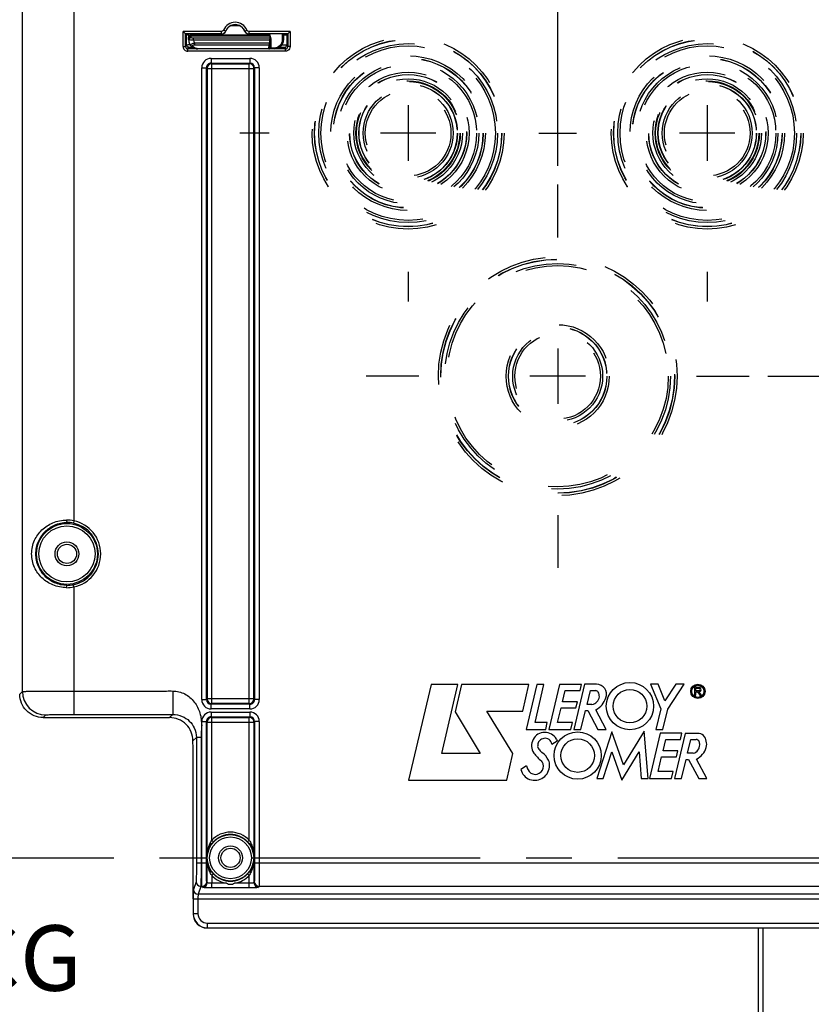
# Model space of a CAD drawing. Units: millimetres. Extents: x 0 to 594, y 0 to 420.
# Drawn here: x 152 to 195, y 253 to 305 of the extents above; entities that cross this region are included whole.
import ezdxf

# ---------------------------------------------------------------- set-up
doc = ezdxf.new("R2010")
doc.units = ezdxf.units.MM
doc.header["$LTSCALE"] = 32.67
doc.linetypes.add('CENTER', pattern=[0.6, 0.375, -0.075, 0.075, -0.075])
doc.linetypes.add('HIDDEN', pattern=[0.2, 0.1, -0.1])
doc.layers.get('0').update_dxf_attribs({"linetype": 'CONTINUOUS'})
for name, color, linetype in [('AXE_ASM_REF', 7, 'CONTINUOUS'), ('AXES', 7, 'CONTINUOUS'), ('SOLIDES', 7, 'CONTINUOUS')]:
    doc.layers.add(name, color=color, linetype=linetype)
doc.styles.get("Standard").update_dxf_attribs({"font": 'txt', "width": 0.85})
doc.dimstyles.new('DIMSTYLE_4', dxfattribs={"dimtxt": 3.5, "dimasz": 3.5, "dimexe": 0.18, "dimexo": 0.0625, "dimgap": 0.09, "dimtad": 1, "dimdec": 4, "dimlfac": 4, "dimdsep": 46, "dimtxsty": 'STANDARD', "dimblk": '_FILLED', "dimblk1": '_FILLED', "dimblk2": '_FILLED', "dimcen": 0.09, "dimclrt": 5, "dimadec": 0, "dimazin": 0, "dimtp": 0.0001, "dimtm": 0.0001, "dimtfac": 1, "dimtdec": 4, "dimtofl": 0, "dimtmove": 0, "dimatfit": 3, "dimldrblk": '_FILLED', "dimfxl": 1, "dimtolj": 1, "dimarcsym": 0})

# ---------------------------------------------------------------- blocks, each defined once
blk = doc.blocks.new('_FILLED')
at = {"color": 0, "linetype": 'BYBLOCK'}
blk.add_solid([(0, 0), (-1, 0.214), (-1, -0.214)], dxfattribs=at)
blk = doc.blocks.new('*D6')
at = {"color": 2, "linetype": 'CONTINUOUS'}
for p, q in [((100.394, 317.789), (100.394, 378.148)), ((226.144, 268.73), (226.144, 378.148)), ((100.394, 376.648), (163.269, 376.648)), ((226.144, 376.648), (163.269, 376.648))]:
    blk.add_line(p, q, dxfattribs=at)
at = {"color": 2, "linetype": 'CONTINUOUS', "xscale": 3.5, "yscale": 3.5, "zscale": 3.5, "rotation": 180}
blk.add_blockref('_FILLED', (100.394, 376.648), dxfattribs=at)
at = {"color": 2, "linetype": 'CONTINUOUS', "xscale": 3.5, "yscale": 3.5, "zscale": 3.5}
blk.add_blockref('_FILLED', (226.144, 376.648), dxfattribs=at)
at = {"color": 5, "linetype": 'CONTINUOUS', "insert": (163.269, 381.023), "char_height": 3.5, "width": 8.925, "attachment_point": 2, "line_spacing_factor": 0.9}
blk.add_mtext('503', dxfattribs=at)
blk = doc.blocks.new('*D7')
at = {"color": 2, "linetype": 'CONTINUOUS'}
for p, q in [((226.144, 254.002), (226.144, 202.485)), ((191.894, 217.13), (191.894, 182.565)), ((226.144, 195.94), (226.144, 182.565)), ((191.894, 184.065), (209.019, 184.065)), ((226.144, 184.065), (209.019, 184.065))]:
    blk.add_line(p, q, dxfattribs=at)
at = {"color": 2, "linetype": 'CONTINUOUS', "xscale": 3.5, "yscale": 3.5, "zscale": 3.5, "rotation": 180}
blk.add_blockref('_FILLED', (191.894, 184.065), dxfattribs=at)
at = {"color": 2, "linetype": 'CONTINUOUS', "xscale": 3.5, "yscale": 3.5, "zscale": 3.5}
blk.add_blockref('_FILLED', (226.144, 184.065), dxfattribs=at)
at = {"color": 5, "linetype": 'CONTINUOUS', "insert": (209.019, 188.44), "char_height": 3.5, "width": 8.925, "attachment_point": 2, "line_spacing_factor": 0.9}
blk.add_mtext('137', dxfattribs=at)
blk = doc.blocks.new('*D10')
at = {"color": 2, "linetype": 'CONTINUOUS'}
for p, q in [((192.394, 286.319), (237.644, 286.319)), ((236.144, 286.319), (236.144, 273.444)), ((236.144, 260.569), (236.144, 273.444)), ((232.144, 260.569), (237.644, 260.569))]:
    blk.add_line(p, q, dxfattribs=at)
at = {"color": 2, "linetype": 'CONTINUOUS', "xscale": 3.5, "yscale": 3.5, "zscale": 3.5}
for p, rotation in [((236.144, 286.319), 90), ((236.144, 260.569), 270)]:
    blk.add_blockref('_FILLED', p, dxfattribs=dict(at, rotation=rotation))
at = {"color": 5, "linetype": 'CONTINUOUS', "insert": (231.769, 273.444), "char_height": 3.5, "width": 8.925, "attachment_point": 2, "rotation": 90, "line_spacing_factor": 0.9}
blk.add_mtext('103', dxfattribs=at)
blk = doc.blocks.new('*D12')
at = {"color": 2, "linetype": 'CONTINUOUS'}
for p, q in [((173.144, 309.319), (173.144, 348.148)), ((181.144, 297.569), (181.144, 348.148)), ((173.144, 346.648), (161.529, 346.648)), ((161.529, 346.648), (177.144, 346.648)), ((186.144, 346.648), (177.144, 346.648)), ((181.144, 346.648), (186.144, 346.648))]:
    blk.add_line(p, q, dxfattribs=at)
at = {"color": 2, "linetype": 'CONTINUOUS', "xscale": 3.5, "yscale": 3.5, "zscale": 3.5}
blk.add_blockref('_FILLED', (173.144, 346.648), dxfattribs=at)
at = {"color": 2, "linetype": 'CONTINUOUS', "xscale": 3.5, "yscale": 3.5, "zscale": 3.5, "rotation": 180}
blk.add_blockref('_FILLED', (181.144, 346.648), dxfattribs=at)
at = {"color": 5, "linetype": 'CONTINUOUS', "insert": (167.479, 351.023), "char_height": 3.5, "width": 5.95, "attachment_point": 3, "line_spacing_factor": 0.9}
blk.add_mtext('32', dxfattribs=at)

msp = doc.modelspace()

# ---------------------------------------------------------------- linework, layer by layer
at = {"color": 7, "linetype": 'CONTINUOUS'}
for p, q in [((174.36991, 269.843184), (173.16416, 264.724718)), ((175.809707, 269.843184), (174.36991, 269.843184)), ((174.941603, 266.143167), (175.809707, 269.843184)), ((176.005908, 269.842119), (175.661126, 268.376975)), ((179.607265, 269.842119), (176.005908, 269.842119)), ((179.284527, 268.410483), (179.607265, 269.842119)), ((180.028295, 269.843736), (179.463146, 267.429752)), ((179.937073, 267.801813), (180.411355, 269.843736)), ((180.411355, 269.843736), (180.028295, 269.843736)), ((181.238263, 269.843736), (180.669411, 267.428589)), ((182.411688, 269.843736), (181.238263, 269.843736)), ((182.575502, 269.85006), (182.006709, 267.435507)), ((182.341635, 269.513619), (182.411688, 269.843736)), ((183.222254, 269.85006), (182.575502, 269.85006)), ((186.519777, 269.851462), (186.115548, 269.851462)), ((186.115548, 269.851462), (186.658738, 268.530601)), ((186.882417, 268.959272), (186.519777, 269.851462)), ((187.472598, 269.851068), (186.882417, 268.959272)), ((187.036398, 268.525397), (187.914554, 269.851068)), ((187.914554, 269.851068), (187.472598, 269.851068)), ((188.708489, 269.670168), (188.471278, 269.696515)), ((188.471278, 269.696515), (188.471278, 269.258335)), ((188.529374, 269.633031), (188.694499, 269.633031)), ((188.529374, 269.501326), (188.529374, 269.633031)), ((181.402651, 268.914213), (181.547014, 269.513619)), ((181.547014, 269.513619), (182.341635, 269.513619)), ((182.713894, 268.771191), (182.890976, 269.510347)), ((182.890976, 269.510347), (183.181238, 269.510347)), ((188.471278, 269.258335), (188.529374, 269.258335)), ((188.694499, 269.501326), (188.529374, 269.501326)), ((188.529374, 269.43856), (188.625996, 269.43856)), ((188.529374, 269.258335), (188.529374, 269.43856)), ((188.625996, 269.43856), (188.754269, 269.262156)), ((188.833246, 269.262156), (188.698951, 269.446843)), ((188.754269, 269.262156), (188.833246, 269.262156)), ((181.138566, 267.806662), (181.324912, 268.583347)), ((181.324912, 268.583347), (182.120244, 268.583347)), ((182.197273, 268.914213), (181.402651, 268.914213)), ((182.120244, 268.583347), (182.197273, 268.914213)), ((182.975693, 268.771191), (182.713894, 268.771191)), ((186.658738, 268.530601), (186.395047, 267.423799)), ((186.774244, 267.423799), (187.036398, 268.525397)), ((175.661126, 268.376975), (177.006144, 266.143167)), ((177.353458, 268.410483), (179.284527, 268.410483)), ((178.752492, 266.147602), (177.353458, 268.410483)), ((182.385906, 267.435507), (182.631503, 268.446672)), ((182.631503, 268.446672), (182.759702, 268.446672)), ((182.759702, 268.446672), (183.297052, 267.434364)), ((183.741774, 267.434364), (183.189713, 268.474386)), ((180.583825, 267.801813), (179.937073, 267.801813)), ((180.502577, 267.429752), (180.583825, 267.801813)), ((181.936223, 267.806662), (181.138566, 267.806662)), ((181.850402, 267.428589), (181.936223, 267.806662)), ((179.463146, 267.429752), (180.502577, 267.429752)), ((180.669411, 267.428589), (181.850402, 267.428589)), ((181.074584, 266.913564), (181.113533, 266.832277)), ((182.006709, 267.435507), (182.385906, 267.435507)), ((184.03783, 267.301552), (183.240173, 264.812312)), ((183.297052, 267.434364), (183.741774, 267.434364)), ((184.671099, 265.537198), (184.03783, 267.301552)), ((185.767534, 267.338136), (184.671099, 265.537198)), ((185.985459, 264.811327), (185.767534, 267.338136)), ((186.617937, 267.226494), (186.049045, 264.81115)), ((186.395047, 267.423799), (186.774244, 267.423799)), ((187.790967, 267.226494), (186.617937, 267.226494)), ((187.96348, 267.225153), (187.395257, 264.811327)), ((187.72127, 266.896377), (187.790967, 267.226494)), ((188.627833, 267.225153), (187.96348, 267.225153)), ((180.825952, 266.652475), (181.113533, 266.832277)), ((186.782325, 266.296971), (186.926293, 266.896377)), ((186.926293, 266.896377), (187.72127, 266.896377)), ((188.082956, 266.157164), (188.259799, 266.896377)), ((188.259799, 266.896377), (188.55006, 266.896377)), ((177.006144, 266.143167), (174.941603, 266.143167)), ((178.417566, 264.724718), (178.752492, 266.147602)), ((183.583575, 264.812312), (184.042837, 266.23362)), ((184.042837, 266.23362), (184.579484, 264.722195)), ((184.579484, 264.722195), (185.49651, 266.231886)), ((185.49651, 266.231886), (185.616627, 264.811327)), ((186.51824, 265.188986), (186.704215, 265.965573)), ((186.704215, 265.965573), (187.499894, 265.965573)), ((187.576908, 266.296971), (186.782325, 266.296971)), ((187.499894, 265.965573), (187.576908, 266.296971)), ((188.399652, 266.157164), (188.082956, 266.157164)), ((179.480846, 265.486383), (179.177497, 265.294873)), ((180.314457, 265.700881), (180.276847, 265.75201)), ((187.767121, 264.811327), (188.011969, 265.821901)), ((188.011969, 265.821901), (188.140562, 265.821901)), ((188.140562, 265.821901), (188.702636, 264.809987)), ((189.123028, 264.809987), (188.568426, 265.852985)), ((183.240173, 264.812312), (183.583575, 264.812312)), ((185.616627, 264.811327), (185.985459, 264.811327)), ((186.049045, 264.81115), (187.229682, 264.81115)), ((187.315897, 265.188986), (186.51824, 265.188986)), ((187.229682, 264.81115), (187.315897, 265.188986)), ((187.395257, 264.811327), (187.767121, 264.811327)), ((188.702636, 264.809987), (189.123028, 264.809987)), ((173.16416, 264.724718), (178.417566, 264.724718)), ((161.643594, 258.37112), (161.643594, 260.569109)), ((162.39348, 256.819109), (166.016393, 256.819109)), ((191.893594, 218.130304), (191.893594, 256.823473))]:
    msp.add_line(p, q, dxfattribs=at)
at = {"color": 9, "linetype": 'CONTINUOUS'}
msp.add_line((192.139231, 217.880278), (192.139231, 256.823473), dxfattribs=at)
at = {"color": 7, "linetype": 'CONTINUOUS'}
for centre, radius in [((185.00904, 268.678818), 1.263702), ((185.00904, 268.678818), 0.89801), ((188.644388, 269.470297), 0.382288), ((188.644388, 269.470297), 0.325392), ((182.214425, 266.037789), 1.263702), ((182.214425, 266.037789), 0.89801)]:
    msp.add_circle(centre, radius, dxfattribs=at)
for centre, radius, start, end in [((183.222254, 269.311751), 0.538309, 340.1301218, 90), ((188.694499, 269.567179), 0.065852, 270, 90), ((188.708489, 269.558302), 0.111866, 265.1084729, 90), ((182.90456, 269.236545), 0.47076, 278.6908998, 353.7908767), ((183.181238, 269.355012), 0.155335, 27.948656, 90), ((182.540045, 269.558302), 1.263702, 300.9372463, 340.1301218), ((182.90456, 269.208218), 0.468543, 357.2367135, 27.948656), ((180.45614, 266.570857), 0.707464, 28.9928112, 214.2481459), ((180.560993, 266.353663), 0.618662, 104.3099422, 129.7431895), ((180.491075, 266.627761), 0.335788, 4.2208899, 104.3099422), ((188.627833, 266.754394), 0.47076, 6.6683032, 90), ((180.225759, 266.519003), 0.152762, 177.3037268, 218.4540911), ((181.335469, 266.466743), 1.263702, 168.7960045, 177.3037268), ((180.295722, 266.672694), 0.203754, 129.7431895, 168.7960045), ((213.777674, 293.163535), 42.997389, 218.4540911, 218.7444283), ((188.270723, 266.609924), 0.47076, 285.8949647, 360), ((188.55006, 266.724255), 0.172122, 19.1641697, 90), ((188.132459, 266.754394), 1.001302, 295.8107945, 343.324456), ((188.221085, 266.609924), 0.520398, 0, 19.1641697), ((188.499006, 266.644594), 0.618662, 343.324456, 15.4167873), ((181.304965, 267.148761), 1.734342, 214.2481459, 233.644007), ((180.45614, 266.425505), 0.274481, 218.7444283, 236.4360106), ((179.766822, 265.386581), 0.972324, 24.073525, 56.4360106), ((180.560993, 265.764816), 1.115455, 194.45463, 205.8951046), ((179.948445, 265.467443), 0.434541, 205.8951046, 32.5292235), ((179.915849, 265.511027), 0.796762, 250.0969853, 360), ((180.045369, 265.511027), 0.667242, 0, 24.073525), ((179.894487, 265.452024), 0.73401, 192.3626683, 250.0969853)]:
    msp.add_arc(centre, radius, start, end, dxfattribs=at)
for centre, major_axis, ratio, start_param, end_param in [((160.906117, 260.569109), (0, 42.25), 0.017455065, -1.570796327, -1.422231982), ((162.393708, 257.569223), (0.530492, 0.530492), 0.99969546, -3.926838524, -2.356346783)]:
    msp.add_ellipse(centre, major_axis=major_axis, ratio=ratio, start_param=start_param, end_param=end_param, dxfattribs=at)
for points, knots in [([(161.63547, 266.822888), (161.634641, 267.140388), (161.366091, 267.802989), (160.702033, 268.069109), (160.382072, 268.069109)], [0, 0, 0, 0, 0.498069611, 1, 1, 1, 1]), ([(166.016393, 256.819109), (166.031786, 256.819109), (166.059525, 256.819974), (166.10058, 256.817577), (166.119745, 256.823816), (166.140105, 256.817724), (166.140105, 256.821175)], [0, 0, 0, 0, 0.37315568, 0.694416587, 0.916342651, 1, 1, 1, 1])]:
    msp.add_open_spline(points, degree=3, knots=knots, dxfattribs=at)
at = {"layer": 'AXE_ASM_REF', "color": 2, "linetype": 'CENTER'}
msp.add_line((86.343594, 260.569109), (231.143594, 260.569109), dxfattribs=at)
at = {"layer": 'AXES', "color": 2, "linetype": 'CONTINUOUS'}
for p, q in [((173.143594, 300.804109), (173.143594, 297.834109)), ((189.143594, 300.804109), (189.143594, 297.834109)), ((174.628594, 299.319109), (171.658594, 299.319109)), ((190.628594, 299.319109), (187.658594, 299.319109)), ((181.143594, 287.804109), (181.143594, 284.834109)), ((182.628594, 286.319109), (179.658594, 286.319109))]:
    msp.add_line(p, q, dxfattribs=at)
at = {"layer": 'AXES', "color": 2, "linetype": 'CENTER'}
for p, q in [((165.718594, 299.319109), (164.143594, 299.319109)), ((180.143594, 299.319109), (182.143594, 299.319109)), ((181.143594, 293.744109), (181.143594, 296.569109)), ((173.143594, 291.894109), (173.143594, 290.319109)), ((189.143594, 291.894109), (189.143594, 290.319109)), ((173.718594, 286.319109), (170.893594, 286.319109)), ((188.568594, 286.319109), (191.393594, 286.319109)), ((181.143594, 278.894109), (181.143594, 276.069109))]:
    msp.add_line(p, q, dxfattribs=at)
at = {"layer": 'SOLIDES', "color": 9, "linetype": 'CONTINUOUS'}
for p, q in [((152.512821, 269.462382), (152.512821, 309.269438)), ((155.262402, 309.269005), (155.262402, 278.587814)), ((163.384408, 304.774629), (163.268499, 304.821413)), ((163.680537, 305.069109), (164.106651, 305.069109)), ((164.40278, 304.774629), (164.518689, 304.821414)), ((161.110609, 303.946272), (161.110609, 304.743202)), ((163.152589, 304.743202), (161.110609, 304.743202)), ((161.427391, 304.323111), (161.402399, 304.323548)), ((161.527925, 304.460856), (161.528938, 304.518869)), ((161.528938, 304.518869), (161.529522, 304.569109)), ((161.528938, 304.518869), (165.738134, 304.518869)), ((161.529522, 304.569109), (161.530321, 304.612686)), ((161.654698, 304.280434), (161.654698, 304.388687)), ((165.737101, 304.388687), (161.654698, 304.388687)), ((162.266431, 304.569109), (162.265863, 304.612507)), ((163.152589, 304.618207), (163.152589, 304.743202)), ((163.388536, 304.770243), (163.384408, 304.774629)), ((164.40278, 304.774629), (164.398652, 304.770243)), ((164.634599, 304.618207), (164.634599, 304.743202)), ((166.830008, 304.743202), (164.634599, 304.743202)), ((166.424507, 304.319027), (166.427037, 304.612743)), ((166.830008, 304.743202), (166.830008, 303.946272)), ((161.110609, 303.946272), (161.235605, 303.946272)), ((161.235605, 303.946272), (161.281459, 304.037987)), ((161.360581, 303.821253), (161.406454, 303.913006)), ((161.360581, 303.696272), (161.360581, 303.821253)), ((166.580036, 303.821253), (161.360581, 303.821253)), ((165.736185, 304.280434), (161.654698, 304.280434)), ((161.717579, 304.146363), (161.717579, 304.03456)), ((161.717579, 304.03456), (165.708529, 304.034559)), ((161.717603, 304.146363), (165.735015, 304.146363)), ((161.902406, 303.819625), (161.902406, 303.832822)), ((165.670035, 303.832821), (161.902406, 303.832822)), ((165.670035, 303.832821), (165.669965, 303.819625)), ((165.794912, 303.885409), (165.987001, 303.885409)), ((165.987001, 303.885409), (165.987001, 303.824545)), ((166.284173, 303.917332), (166.284173, 303.922586)), ((166.534163, 303.913006), (166.580036, 303.821253)), ((166.580036, 303.696272), (166.580036, 303.821253)), ((166.659159, 304.037987), (166.705013, 303.946272)), ((166.830008, 303.946272), (166.705013, 303.946272)), ((166.580036, 303.696272), (161.360581, 303.696272)), ((162.604206, 303.314783), (162.604206, 303.064821)), ((162.604206, 303.314783), (164.682982, 303.314783)), ((164.682982, 303.314783), (164.682982, 303.064821)), ((162.104282, 269.029721), (162.104282, 302.814859)), ((162.104282, 302.814859), (162.354244, 302.814859)), ((162.354244, 269.029758), (162.354244, 302.81482)), ((162.354244, 302.81482), (162.389306, 302.779797)), ((162.389306, 302.779797), (162.389306, 269.064783)), ((162.389306, 302.779797), (164.897882, 302.779797)), ((162.604108, 303.064821), (162.639268, 303.029759)), ((162.604108, 303.064821), (164.68337, 303.064821)), ((162.639268, 268.814821), (162.639268, 303.029759)), ((162.639268, 303.029759), (164.64792, 303.029759)), ((164.64792, 303.029759), (164.68337, 303.064821)), ((164.64792, 268.814821), (164.64792, 303.029759)), ((164.897882, 302.779797), (164.932944, 302.814822)), ((164.897882, 269.064783), (164.897882, 302.779797)), ((165.182906, 302.814859), (164.932944, 302.814859)), ((164.932944, 302.814822), (164.932944, 269.029761)), ((165.182906, 302.814859), (165.182906, 269.029721)), ((155.262402, 278.587814), (155.23689, 278.465465)), ((155.262402, 275.050404), (155.23689, 275.172753)), ((155.262402, 275.050404), (155.262402, 268.238298)), ((152.365098, 269.314659), (152.512821, 269.462382)), ((162.104282, 269.029721), (162.354244, 269.029721)), ((162.389306, 269.064783), (162.354244, 269.029758)), ((164.897882, 269.064783), (162.389306, 269.064783)), ((164.932944, 269.029761), (164.897882, 269.064783)), ((165.182906, 269.029721), (164.932944, 269.029721)), ((162.639268, 268.814821), (162.603818, 268.779759)), ((164.68308, 268.779759), (162.603818, 268.779759)), ((162.604206, 268.529797), (162.604206, 268.779759)), ((164.682982, 268.529797), (162.604206, 268.529797)), ((164.64792, 268.814821), (162.639268, 268.814821)), ((164.68308, 268.779759), (164.64792, 268.814821)), ((164.682982, 268.529797), (164.682982, 268.779759)), ((153.619168, 268.069109), (153.762631, 268.212572)), ((160.382072, 268.069109), (160.5517, 268.238298)), ((162.604108, 268.108459), (164.68337, 268.108459)), ((162.604108, 268.108459), (162.639268, 268.073397)), ((162.604206, 268.358421), (162.604206, 268.108459)), ((162.604206, 268.358421), (164.682982, 268.358421)), ((162.639268, 261.506643), (162.639268, 268.073397)), ((162.639268, 268.073397), (164.64792, 268.073397)), ((164.64792, 268.073397), (164.68337, 268.108459)), ((164.64792, 261.506643), (164.64792, 268.073397)), ((164.682982, 268.358421), (164.682982, 268.108459)), ((162.104282, 260.292494), (162.104282, 267.858497)), ((162.104282, 267.858497), (162.354244, 267.858497)), ((162.354244, 260.292494), (162.354244, 267.858457)), ((162.354244, 267.858457), (162.389306, 267.823435)), ((162.389306, 259.238259), (162.389306, 267.823435)), ((162.389306, 267.823435), (164.897882, 267.823435)), ((164.897882, 267.823435), (164.932944, 267.85846)), ((164.897882, 267.823435), (164.897882, 259.238257)), ((165.182906, 267.858497), (164.932944, 267.858497)), ((164.932944, 267.85846), (164.932944, 260.292494)), ((165.182906, 267.858497), (165.182906, 260.292494)), ((161.63547, 266.822888), (161.818221, 267.005639)), ((162.068183, 267.005639), (161.818222, 267.005639)), ((162.639268, 261.506643), (162.730639, 261.421348)), ((164.64792, 261.506643), (164.556549, 261.421348)), ((161.818221, 260.292494), (162.354244, 260.292494)), ((162.390946, 260.569097), (162.391781, 260.569109)), ((164.932944, 260.292494), (197.354244, 260.292494)), ((162.639268, 259.631575), (162.639004, 259.21251)), ((162.639268, 259.631575), (162.730639, 259.71687)), ((164.64792, 259.631575), (164.556549, 259.71687)), ((164.64792, 258.962853), (164.647929, 259.631582)), ((161.801679, 259.293865), (161.660651, 258.870435)), ((162.051641, 259.044208), (161.910612, 258.620777)), ((162.120824, 259.044208), (162.051641, 259.044208)), ((162.139344, 258.9886), (162.120824, 259.044208)), ((162.389306, 259.238259), (162.370785, 259.293865)), ((163.426155, 259.21251), (162.639004, 259.21251)), ((162.639268, 258.962853), (162.639268, 259.21251)), ((164.647888, 259.21251), (163.861033, 259.21251)), ((164.916403, 259.293865), (164.897882, 259.238257)), ((165.166364, 259.044208), (165.147844, 258.9886)), ((197.120824, 259.044208), (165.166364, 259.044208)), ((200.376576, 258.620777), (161.910612, 258.620777)), ((164.64792, 258.962853), (162.639268, 258.962853)), ((161.65238, 258.37112), (200.634808, 258.37112)), ((161.65238, 258.37112), (161.65238, 257.577784)), ((161.902342, 258.37112), (161.902342, 257.577781)), ((161.65238, 257.577784), (161.643594, 257.568995)), ((161.902342, 257.577781), (161.65238, 257.577781)), ((162.402266, 257.077857), (199.884922, 257.077857)), ((162.402266, 257.077857), (162.402266, 256.827895)), ((162.402266, 256.827895), (162.39348, 256.819109)), ((162.402266, 256.827895), (199.884922, 256.827895))]:
    msp.add_line(p, q, dxfattribs=at)
at = {"layer": 'SOLIDES', "color": 7, "linetype": 'CONTINUOUS'}
for p, q in [((161.235605, 304.618207), (161.110609, 304.743202)), ((161.235605, 303.946272), (161.235605, 304.618207)), ((161.235605, 304.618207), (161.281459, 304.572353)), ((163.152589, 304.618207), (161.235605, 304.618207)), ((161.281459, 304.037987), (161.281459, 304.572353)), ((161.313993, 304.571048), (161.39739, 304.612743)), ((161.396095, 304.576571), (161.406359, 304.576488)), ((161.402399, 304.323548), (161.407447, 304.612743)), ((161.529522, 304.569109), (165.738487, 304.569109)), ((166.705013, 304.618207), (164.634599, 304.618207)), ((165.738487, 304.569109), (165.735015, 304.146363)), ((165.73945, 304.569109), (165.739826, 304.612743)), ((166.487005, 304.320125), (166.489525, 304.612743)), ((166.657212, 304.572353), (166.574477, 304.612743)), ((166.65605, 304.57196), (166.655265, 304.572353)), ((166.705013, 304.618207), (166.657212, 304.572353)), ((166.659159, 304.572353), (166.659159, 304.037987)), ((166.705013, 304.618207), (166.830008, 304.743202)), ((166.705013, 304.618207), (166.705013, 303.946272)), ((161.508339, 304.006941), (161.510449, 304.004294)), ((161.510436, 304.004303), (161.521522, 303.991154)), ((161.571665, 303.941428), (161.590228, 303.926244)), ((165.735015, 304.146363), (165.732462, 303.881589)), ((153.619168, 268.069109), (160.382072, 268.069109))]:
    msp.add_line(p, q, dxfattribs=at)
for points in [[(161.45264, 304.096206), (161.466675, 304.069423), (161.482858, 304.042683), (161.50068, 304.017002), (161.50837, 304.006899)], [(161.521522, 303.991154), (161.537321, 303.97391), (161.554019, 303.957336), (161.571665, 303.941428)], [(161.590228, 303.926244), (161.609591, 303.9119), (161.629762, 303.898426), (161.650713, 303.885851), (161.672272, 303.874294), (161.694383, 303.863793), (161.716994, 303.85436), (161.739911, 303.846069), (161.762917, 303.83897), (161.785979, 303.833019), (161.809181, 303.828168), (161.832336, 303.824436), (161.855318, 303.821797)], [(161.855318, 303.821797), (161.878397, 303.820188), (161.902406, 303.819629)]]:
    msp.add_lwpolyline(points, dxfattribs=at)
at = {"layer": 'SOLIDES', "color": 9, "linetype": 'CONTINUOUS'}
msp.add_lwpolyline([(164.895929, 260.568718), (164.895915, 260.568896), (164.895872, 260.569029), (164.895804, 260.569117), (164.895709, 260.569144), (164.895607, 260.569128), (164.895526, 260.569113), (164.895468, 260.569111), (164.895428, 260.56911)], dxfattribs=at)
at = {"layer": 'SOLIDES', "color": 8, "linetype": 'HIDDEN'}
for centre, radius in [((173.143594, 299.319109), 5.133747), ((173.143594, 299.319109), 5.008766), ((173.143594, 299.319109), 5), ((189.143594, 299.319109), 5.133747), ((189.143594, 299.319109), 5.008766), ((189.143594, 299.319109), 5), ((173.143594, 299.319109), 4.78143), ((173.143594, 299.319109), 4.665371), ((189.143594, 299.319109), 4.78143), ((189.143594, 299.319109), 4.665371), ((173.143594, 299.319109), 4.133747), ((173.143594, 299.319109), 4.008766), ((173.143594, 299.319109), 4), ((189.143594, 299.319109), 4.133747), ((189.143594, 299.319109), 4.008766), ((189.143594, 299.319109), 4), ((173.143594, 299.319109), 3.78143), ((173.143594, 299.319109), 3.665371), ((189.143594, 299.319109), 3.78143), ((189.143594, 299.319109), 3.665371), ((173.143594, 299.319109), 3.258747), ((173.143594, 299.319109), 3.133766), ((173.143594, 299.319109), 3.125), ((173.143594, 299.319109), 2.90643), ((189.143594, 299.319109), 3.258747), ((189.143594, 299.319109), 3.133766), ((189.143594, 299.319109), 3.125), ((189.143594, 299.319109), 2.90643), ((173.143594, 299.319109), 2.790371), ((173.143594, 299.319109), 2.758747), ((173.143594, 299.319109), 2.633766), ((173.143594, 299.319109), 2.625), ((173.143594, 299.319109), 2.40643), ((189.143594, 299.319109), 2.790371), ((189.143594, 299.319109), 2.758747), ((189.143594, 299.319109), 2.633766), ((189.143594, 299.319109), 2.625), ((189.143594, 299.319109), 2.40643), ((173.143594, 299.319109), 2.290371), ((189.143594, 299.319109), 2.290371), ((181.143594, 286.319109), 6.383747), ((181.143594, 286.319109), 6.258766), ((181.143594, 286.319109), 6.25), ((181.143594, 286.319109), 6.03143), ((181.143594, 286.319109), 5.915371), ((181.143594, 286.319109), 2.758747), ((181.143594, 286.319109), 2.633766), ((181.143594, 286.319109), 2.625), ((181.143594, 286.319109), 2.40643), ((181.143594, 286.319109), 2.290371)]:
    msp.add_circle(centre, radius, dxfattribs=at)
at = {"layer": 'SOLIDES', "color": 9, "linetype": 'CONTINUOUS'}
for centre, radius in [((154.893594, 276.819109), 1.627144), ((154.893594, 276.819109), 1.502163), ((154.893594, 276.819109), 0.63911), ((163.643594, 260.569109), 1.116268), ((163.643594, 260.569109), 0.63911)]:
    msp.add_circle(centre, radius, dxfattribs=at)
at = {"layer": 'SOLIDES', "color": 7, "linetype": 'CONTINUOUS'}
for centre, radius in [((154.893594, 276.819109), 0.51411), ((163.643594, 260.569109), 1.241264), ((163.643594, 260.569109), 0.51411)]:
    msp.add_circle(centre, radius, dxfattribs=at)
at = {"layer": 'SOLIDES', "color": 9, "linetype": 'CONTINUOUS'}
for centre, radius, start, end in [((163.152812, 304.868174), 0.12478, 329.8238687, 337.9912696), ((163.893594, 304.569109), 0.674093, 21.9802622, 158.0197417), ((161.42399, 304.354433), 0.021049, 178.9550508, 183.9351306), ((161.496577, 304.353133), 0.093647, 173.2631762, 178.9895163), ((161.49759, 304.411145), 0.093647, 173.2631762, 178.9895163), ((162.264162, 304.824265), 0.254768, 241.6165805, 244.7554872), ((163.152582, 304.868207), 0.25, 270.0014415, 338.0182995), ((164.634611, 304.868215), 0.250007, 201.9828731, 269.9973891), ((164.81044, 304.233335), 0.986746, 18.75491, 19.747001), ((164.786241, 304.225118), 1.012303, 17.7827871, 18.7549063), ((164.757094, 304.215777), 1.042909, 15.8744967, 17.7823759), ((165.987061, 304.322881), 0.437468, 269.9920949, 359.4953164), ((161.360592, 303.946254), 0.249982, 179.9959022, 269.9975524), ((161.360642, 303.946291), 0.125038, 180.0085741, 269.9717907), ((161.404929, 304.038132), 0.123471, 180.0672704, 190.1872236), ((161.544684, 291.40425), 12.637719, 90.2767637, 90.8530696), ((161.579916, 304.061007), 0.089676, 219.2280643, 232.6830774), ((161.902428, 304.220816), 0.387995, 263.4208002, 269.9966927), ((165.670214, 303.902523), 0.069701, 269.8532218, 280.5424886), ((165.674653, 304.046729), 0.222052, 275.7500349, 281.741981), ((165.567075, 304.081782), 0.149128, 341.5389898, 342.4710226), ((165.680152, 304.019624), 0.194395, 281.7808326, 285.4067792), ((165.686383, 303.997193), 0.171114, 285.3907524, 289.2341813), ((165.76953, 302.766514), 1.118963, 90.581547, 90.841819), ((165.775997, 302.004116), 1.881388, 89.4239395, 90.5428308), ((166.580049, 303.946216), 0.124963, 269.9940902, 0.025545), ((166.535688, 304.038132), 0.123471, 349.8127975, 359.9327299), ((162.604214, 302.814851), 0.499932, 90.0009376, 179.9990624), ((164.682963, 302.814841), 0.499943, 0.0021682, 89.9978318), ((162.604082, 302.814983), 0.249839, 89.9941296, 180.0374422), ((164.683106, 302.814983), 0.249838, 359.9632039, 89.9394341), ((154.880504, 276.666815), 1.958593, 78.7560846, 90.1308289), ((154.897602, 276.836604), 1.663822, 78.2336462, 90.1380093), ((154.893594, 276.819109), 1.806748, 281.7784748, 78.2215252), ((154.893594, 276.819109), 1.681767, 281.7784748, 78.2215252), ((154.880432, 276.972138), 1.959328, 269.8713125, 281.2417741), ((154.897567, 276.801954), 1.664162, 269.8632113, 281.7651331), ((153.763231, 269.462982), 1.25041, 180.0274842, 269.9725158), ((162.604225, 269.02974), 0.499943, 180.0021682, 269.9978318), ((162.604082, 269.029597), 0.249838, 179.9632039, 269.9394341), ((164.682974, 269.029729), 0.499932, 270.0009376, 359.9990624), ((164.683106, 269.029598), 0.249839, 269.9941296, 0.0374422), ((162.604214, 267.858489), 0.499932, 90.0009376, 179.9990624), ((162.604082, 267.85862), 0.249839, 89.9941296, 180.0374422), ((164.682963, 267.858478), 0.499943, 0.0021682, 89.9978318), ((164.683106, 267.858621), 0.249838, 359.9632039, 89.9394341), ((163.643594, 260.569109), 1.373914, 43.0300354, 136.9699646), ((163.783084, 260.794825), 1.347219, 148.1052487, 149.1818037), ((163.484071, 260.782642), 1.370664, 29.2892252, 31.8846825), ((163.803117, 260.355576), 1.370664, 209.2892257, 211.8846825), ((163.643594, 260.569109), 1.373914, 223.0300354, 260.893941), ((163.643594, 260.569109), 1.373914, 279.106059, 316.9704282), ((163.506603, 260.341825), 1.344275, 328.1060066, 329.3242428), ((162.051687, 259.294216), 0.250008, 180.08035, 269.9894986), ((162.120778, 259.294216), 0.250008, 270.0105055, 359.9196458), ((162.139299, 259.238608), 0.250008, 270.0105014, 359.91965), ((165.147889, 259.238608), 0.250008, 180.0803491, 269.9894995), ((165.16641, 259.294216), 0.250008, 180.08035, 269.9894986), ((161.910658, 258.870785), 0.250008, 180.08035, 269.9894986), ((162.402326, 257.577841), 0.749946, 180.0043167, 269.9953888), ((162.402234, 257.577749), 0.499892, 179.9963871, 270.0036129)]:
    msp.add_arc(centre, radius, start, end, dxfattribs=at)
at = {"layer": 'SOLIDES', "color": 7, "linetype": 'CONTINUOUS'}
for centre, radius, start, end in [((163.893594, 304.569109), 0.549098, 21.9802622, 158.019742), ((163.893594, 304.569109), 0.543634, 21.7143458, 158.2856476), ((161.358433, 306.861852), 2.291235, 268.6522248, 268.8886498), ((161.478423, 314.876353), 10.300111, 269.2131796, 269.5420357), ((161.529522, 304.444109), 0.125, 90.0000004, 179.0000201), ((162.266431, 304.694109), 0.125, 220.6311343, 270), ((163.156327, 304.862672), 0.249928, 269.9903443, 338.2953204), ((164.630861, 304.862672), 0.249929, 201.7047651, 270.0095803), ((165.987064, 304.324524), 0.499965, 269.9927968, 359.4967984), ((161.903466, 304.315536), 0.501341, 205.9414634, 218.1312926), ((165.67245, 303.884342), 0.059892, 322.2986859, 334.172829), ((165.67222, 303.884448), 0.060145, 334.1779556, 340.1093217), ((165.669712, 303.882187), 0.062754, 347.5719887, 359.4546737), ((162.639361, 302.779704), 0.250055, 90.0212198, 179.9787802), ((164.647506, 302.778082), 0.251677, 74.9328071, 89.9057735), ((164.646317, 302.779413), 0.251565, 0.0873693, 14.5674763), ((162.640871, 269.065167), 0.251565, 180.0873693, 194.5674763), ((164.647827, 269.064876), 0.250055, 270.0212198, 359.9787802), ((162.639682, 269.066498), 0.251677, 254.9328071, 269.9057735), ((162.639361, 267.823342), 0.250055, 90.0212198, 179.9787802), ((164.647506, 267.82172), 0.251677, 74.9328071, 89.9057735), ((164.646317, 267.823051), 0.251565, 0.0873693, 14.5674763), ((163.643594, 260.569109), 1.248919, 43.0300354, 136.9699646), ((163.643594, 260.569109), 1.248919, 223.0300354, 316.9699646)]:
    msp.add_arc(centre, radius, start, end, dxfattribs=at)
at = {"layer": 'SOLIDES', "color": 9, "linetype": 'CONTINUOUS'}
for points in [[(164.634599, 304.743202), (164.58799, 304.743204), (164.536138, 304.778193), (164.518689, 304.821414)], [(161.403576, 304.364118), (161.405786, 304.382841), (161.414182, 304.40143), (161.426203, 304.415954)], [(161.404589, 304.422131), (161.406429, 304.437722), (161.412457, 304.453199), (161.421324, 304.466153)], [(162.155508, 304.593829), (162.185456, 304.579707), (162.21876, 304.571359), (162.25182, 304.569516)], [(163.260682, 304.805453), (163.239795, 304.769501), (163.194168, 304.743208), (163.152589, 304.743202)], [(161.50835, 304.006924), (161.50434, 304.012068), (161.501541, 304.018689), (161.501386, 304.025209)], [(161.654698, 304.280434), (161.661487, 304.231538), (161.684345, 304.182843), (161.717603, 304.146363)], [(165.71631, 303.851037), (165.707408, 303.842288), (165.695237, 303.836283), (165.682967, 303.833998)], [(165.724002, 303.860402), (165.721792, 303.85702), (165.719191, 303.853869), (165.71631, 303.851037)], [(165.732533, 303.888178), (165.732451, 303.878493), (165.729301, 303.868509), (165.724002, 303.860402)], [(166.802211, 303.831698), (166.762471, 303.754606), (166.666768, 303.696275), (166.580036, 303.696272)], [(166.830008, 303.946272), (166.830009, 303.906973), (166.820217, 303.866629), (166.802211, 303.831698)], [(155.262402, 268.238298), (157.025501, 268.238298), (158.788601, 268.237296), (160.5517, 268.238298)], [(161.818221, 267.005639), (161.81912, 264.767925), (161.818221, 262.530209), (161.818221, 260.292494)]]:
    msp.add_open_spline(points, degree=3, dxfattribs=at)
at = {"layer": 'SOLIDES', "color": 7, "linetype": 'CONTINUOUS'}
for points, knots in [([(161.281459, 304.572353), (161.282901, 304.570911), (161.291973, 304.573093), (161.298876, 304.571385), (161.304541, 304.571251)], [0, 0, 0, 0, 0.264680292, 1, 1, 1, 1]), ([(166.489513, 304.576188), (166.507592, 304.576291), (166.560237, 304.576728), (166.612899, 304.57694), (166.647449, 304.578115)], [0, 0, 0, 0, 0.343384305, 1, 1, 1, 1]), ([(153.619168, 268.069109), (153.298436, 268.069109), (152.634488, 268.336104), (152.366268, 268.998031), (152.365098, 269.314659)], [0, 0, 0, 0, 0.503217052, 1, 1, 1, 1]), ([(161.660651, 258.870435), (161.655872, 258.856093), (161.659638, 258.802905), (161.65259, 258.699402), (161.653394, 258.547456), (161.652379, 258.432883), (161.65238, 258.37112)], [0, 0, 0, 0, 0.090798425, 0.310869282, 0.629027441, 1, 1, 1, 1])]:
    msp.add_open_spline(points, degree=3, knots=knots, dxfattribs=at)
for points in [[(161.402399, 304.323548), (161.401044, 304.245956), (161.418714, 304.166018), (161.45264, 304.096224)], [(165.614501, 304.612713), (165.573866, 304.584945), (165.522653, 304.569109), (165.473436, 304.569109)], [(165.716212, 303.840108), (165.70487, 303.827637), (165.686822, 303.819646), (165.669965, 303.819644)], [(165.730995, 303.868681), (165.728688, 303.858209), (165.723428, 303.848041), (165.716212, 303.840108)], [(165.732415, 303.884324), (165.732354, 303.877437), (165.731119, 303.870461), (165.728777, 303.863985)], [(164.889795, 302.842687), (164.868748, 302.923742), (164.793798, 302.999356), (164.71293, 303.021107)], [(162.397393, 269.001893), (162.41844, 268.920839), (162.49339, 268.845225), (162.574258, 268.823473)], [(164.889795, 267.886325), (164.868748, 267.967379), (164.793798, 268.042993), (164.71293, 268.064745)], [(163.426155, 259.21251), (163.491492, 259.175619), (163.643594, 259.132952), (163.795696, 259.175619), (163.861033, 259.21251)]]:
    msp.add_open_spline(points, degree=3, dxfattribs=at)
at = {"layer": 'SOLIDES', "color": 9, "linetype": 'CONTINUOUS'}
for points, knots in [([(161.404079, 304.347533), (161.403784, 304.348425), (161.403303, 304.350226), (161.403054, 304.352073), (161.402991, 304.352989)], [0, 0, 0, 0, 0.506021461, 1, 1, 1, 1]), ([(161.427391, 304.323111), (161.424426, 304.324924), (161.415104, 304.331216), (161.406556, 304.340046), (161.404079, 304.347533)], [0, 0, 0, 0, 0.305872263, 1, 1, 1, 1]), ([(161.421324, 304.466153), (161.432599, 304.482628), (161.465986, 304.510092), (161.50777, 304.518961), (161.528938, 304.518869)], [0, 0, 0, 0, 0.485354713, 1, 1, 1, 1]), ([(161.426203, 304.415954), (161.432044, 304.42301), (161.459695, 304.449123), (161.499326, 304.460981), (161.527925, 304.460856)], [0, 0, 0, 0, 0.242592934, 1, 1, 1, 1]), ([(161.427391, 304.323111), (161.433617, 304.348881), (161.463704, 304.397077), (161.513386, 304.423961), (161.539878, 304.429401)], [0, 0, 0, 0, 0.495016394, 1, 1, 1, 1]), ([(161.654698, 304.280434), (161.609504, 304.277325), (161.531613, 304.279438), (161.45306, 304.302652), (161.427395, 304.323111)], [0, 0, 0, 0, 0.579870424, 1, 1, 1, 1]), ([(161.539878, 304.429401), (161.537913, 304.431793), (161.531305, 304.44101), (161.527781, 304.452605), (161.527925, 304.460856)], [0, 0, 0, 0, 0.272819684, 1, 1, 1, 1]), ([(161.654698, 304.388687), (161.631174, 304.388687), (161.589749, 304.394747), (161.551252, 304.415554), (161.539878, 304.429401)], [0, 0, 0, 0, 0.567618839, 1, 1, 1, 1]), ([(165.473436, 304.569109), (165.472514, 304.569109), (165.474485, 304.57502), (165.472446, 304.581103), (165.473527, 304.595965), (165.473137, 304.606426), (165.47313, 304.612735)], [0, 0, 0, 0, 0.063422129, 0.252835697, 0.566181432, 1, 1, 1, 1]), ([(165.76023, 304.501045), (165.774332, 304.451463), (165.789875, 304.375298), (165.798443, 304.272394), (165.797355, 304.169151), (165.796278, 304.040198), (165.795363, 303.937002), (165.794912, 303.885409)], [0, 0, 0, 0, 0.249838131, 0.374848885, 0.499874343, 0.749936895, 1, 1, 1, 1]), ([(166.424507, 304.319027), (166.432478, 304.318959), (166.447153, 304.318935), (166.464643, 304.318959), (166.475665, 304.319347), (166.481821, 304.319303), (166.484516, 304.319994), (166.486999, 304.31971), (166.487005, 304.320125)], [0, 0, 0, 0, 0.382274795, 0.706386176, 0.830587523, 0.923084945, 0.980080895, 1, 1, 1, 1]), ([(161.281459, 304.037987), (161.28542, 304.043272), (161.316688, 304.033701), (161.338093, 304.040283), (161.356529, 304.040569)], [0, 0, 0, 0, 0.263730913, 1, 1, 1, 1]), ([(161.406454, 303.913006), (161.37797, 303.913011), (161.319052, 303.933828), (161.288425, 303.988229), (161.283405, 304.016294)], [0, 0, 0, 0, 0.499765247, 1, 1, 1, 1]), ([(161.406454, 303.913006), (161.408651, 303.917407), (161.433416, 303.910358), (161.467331, 303.91862), (161.530657, 303.915705), (161.576551, 303.917129), (161.602384, 303.917229)], [0, 0, 0, 0, 0.075272762, 0.284495317, 0.604649946, 1, 1, 1, 1]), ([(161.501386, 304.025209), (161.5011, 304.037186), (161.521066, 304.066056), (161.59495, 304.107636), (161.666015, 304.129704), (161.717597, 304.146371)], [0, 0, 0, 0, 0.140289029, 0.365207755, 1, 1, 1, 1]), ([(161.525552, 303.989688), (161.531009, 303.985524), (161.555543, 303.970797), (161.58614, 303.967911), (161.607415, 303.971371)], [0, 0, 0, 0, 0.241529606, 1, 1, 1, 1]), ([(161.607415, 303.971371), (161.602249, 303.977719), (161.595403, 303.998776), (161.625959, 304.022556), (161.666711, 304.032356), (161.69994, 304.034561), (161.717579, 304.03456)], [0, 0, 0, 0, 0.160427979, 0.356537966, 0.654256145, 1, 1, 1, 1]), ([(161.857973, 303.835377), (161.802507, 303.841767), (161.707341, 303.87447), (161.633258, 303.939598), (161.607415, 303.971371)], [0, 0, 0, 0, 0.576853566, 1, 1, 1, 1]), ([(165.708529, 304.034559), (165.701667, 304.018241), (165.67864, 303.953326), (165.670528, 303.88385), (165.670035, 303.832821)], [0, 0, 0, 0, 0.257545579, 1, 1, 1, 1]), ([(165.734201, 304.057298), (165.734148, 304.051108), (165.728435, 304.038012), (165.71482, 304.034031), (165.70853, 304.03456)], [0, 0, 0, 0, 0.495084252, 1, 1, 1, 1]), ([(165.735015, 304.146363), (165.732491, 304.135451), (165.724187, 304.098907), (165.717206, 304.061937), (165.709279, 304.036866)], [0, 0, 0, 0, 0.298707269, 1, 1, 1, 1]), ([(165.732415, 303.884324), (165.732411, 303.884791), (165.735258, 303.884425), (165.73827, 303.885214), (165.745255, 303.885119), (165.750175, 303.885313), (165.75309, 303.885356)], [0, 0, 0, 0, 0.067684814, 0.262843432, 0.578095883, 1, 1, 1, 1]), ([(165.794912, 303.885409), (165.794798, 303.878806), (165.785326, 303.853944), (165.760192, 303.841731), (165.742753, 303.835631)], [0, 0, 0, 0, 0.263307977, 1, 1, 1, 1]), ([(166.284173, 303.917332), (166.31588, 303.917332), (166.373496, 303.915754), (166.453934, 303.91986), (166.498275, 303.908951), (166.531195, 303.91888), (166.534163, 303.913006)], [0, 0, 0, 0, 0.380358192, 0.70358752, 0.921051153, 1, 1, 1, 1]), ([(166.399373, 304.042102), (166.434064, 304.041971), (166.495545, 304.040212), (166.578548, 304.044079), (166.625158, 304.034151), (166.6553, 304.043105), (166.659159, 304.037987)], [0, 0, 0, 0, 0.400506553, 0.719492546, 0.926002418, 1, 1, 1, 1]), ([(166.534163, 303.913006), (166.562647, 303.913011), (166.621565, 303.933828), (166.652193, 303.988229), (166.657212, 304.016294)], [0, 0, 0, 0, 0.499765261, 1, 1, 1, 1]), ([(154.876032, 275.012816), (154.62619, 275.013473), (154.139157, 275.108746), (153.530742, 275.501688), (153.10832, 276.090109), (152.949623, 276.819209), (153.108416, 277.548229), (153.530798, 278.13659), (154.139201, 278.529339), (154.626189, 278.624896), (154.876032, 278.625403)], [0, 0, 0, 0, 0.130552173, 0.251758063, 0.370264552, 0.500023695, 0.629765877, 0.748255259, 0.86944739, 1, 1, 1, 1]), ([(154.893594, 275.137796), (154.666433, 275.138436), (154.22452, 275.231916), (153.685148, 275.607518), (153.320085, 276.154169), (153.185183, 276.819206), (153.32018, 277.484174), (153.6852, 278.030758), (154.22455, 278.406261), (154.666435, 278.499858), (154.893594, 278.500422)], [0, 0, 0, 0, 0.130606649, 0.251042444, 0.369358974, 0.500025063, 0.630669217, 0.748969978, 0.869395102, 1, 1, 1, 1]), ([(154.876032, 278.625403), (154.876103, 278.596139), (154.877505, 278.554866), (154.884891, 278.517554), (154.889582, 278.500912), (154.893594, 278.500418)], [0, 0, 0, 0, 0.687430642, 0.905029818, 1, 1, 1, 1]), ([(154.876051, 275.012816), (154.876119, 275.042087), (154.877503, 275.083363), (154.884909, 275.120733), (154.889574, 275.137382), (154.893594, 275.137901)], [0, 0, 0, 0, 0.687130544, 0.90484216, 1, 1, 1, 1]), ([(152.512821, 269.462382), (152.518024, 269.465221), (152.539599, 269.464243), (152.581774, 269.468824), (152.650777, 269.469863), (152.790084, 269.474014), (153.021144, 269.477171), (153.358989, 269.481108), (153.768511, 269.484075), (154.410999, 269.48726), (154.915289, 269.488108), (155.262389, 269.488108)], [0, 0, 0, 0, 0.006465821, 0.022247687, 0.047226632, 0.081173041, 0.174615821, 0.299072817, 0.449869898, 0.621341798, 1, 1, 1, 1]), ([(155.262389, 269.488108), (156.143868, 269.488108), (157.466094, 269.488735), (159.008664, 269.487273), (159.779981, 269.489257), (160.220679, 269.486178), (160.441132, 269.491695), (160.551261, 269.488108)], [0, 0, 0, 0, 0.500000023, 0.750000072, 0.87500047, 0.937498812, 1, 1, 1, 1]), ([(160.551262, 269.488107), (160.550592, 269.330324), (160.54979, 269.038336), (160.548628, 268.694359), (160.549677, 268.469477), (160.548373, 268.353885), (160.552, 268.281645), (160.549101, 268.247299), (160.551261, 268.238298)], [0, 0, 0, 0, 0.378735113, 0.700940739, 0.825428399, 0.918865403, 0.977780738, 1, 1, 1, 1]), ([(160.551261, 269.488108), (160.772306, 269.486591), (161.221265, 269.375418), (161.74054, 268.926729), (161.988434, 268.417311), (162.076241, 268.035242), (162.081101, 267.811756), (162.104785, 267.701493), (162.104282, 267.645686)], [0, 0, 0, 0, 0.248993209, 0.498615284, 0.748664361, 0.874299019, 0.93713635, 1, 1, 1, 1]), ([(153.762631, 268.212572), (153.77055, 268.220497), (153.817806, 268.21342), (153.899216, 268.226967), (154.040774, 268.226032), (154.223811, 268.231787), (154.447633, 268.234105), (154.797906, 268.237562), (155.073065, 268.238298), (155.262402, 268.238298)], [0, 0, 0, 0, 0.022400299, 0.081364439, 0.174806741, 0.29924154, 0.450003756, 0.621433854, 1, 1, 1, 1]), ([(160.5517, 268.238298), (160.72489, 268.238358), (161.053323, 268.171384), (161.459552, 267.904573), (161.745405, 267.50964), (161.818214, 267.179379), (161.818221, 267.005639)], [0, 0, 0, 0, 0.26640024, 0.499156416, 0.732754427, 1, 1, 1, 1]), ([(162.104282, 267.645686), (162.1038, 267.59225), (162.081621, 267.486637), (162.081519, 267.272466), (162.06869, 267.112519), (162.068183, 267.005639)], [0, 0, 0, 0, 0.249966201, 0.500041059, 1, 1, 1, 1]), ([(162.068183, 267.005639), (162.061741, 266.725999), (162.071049, 266.166463), (162.066546, 265.047658), (162.06941, 263.089624), (162.068183, 261.411352), (162.068183, 260.292494)], [0, 0, 0, 0, 0.124999853, 0.249999881, 0.499999921, 1, 1, 1, 1]), ([(162.390947, 260.569097), (162.390918, 260.805268), (162.446224, 261.128265), (162.584454, 261.415228), (162.626096, 261.485027)], [0, 0, 0, 0, 0.7439678, 1, 1, 1, 1]), ([(162.391781, 260.569109), (162.391773, 260.796628), (162.484783, 261.114799), (162.67442, 261.361126), (162.730639, 261.421348)], [0, 0, 0, 0, 0.734160101, 1, 1, 1, 1]), ([(164.556549, 261.421348), (164.612766, 261.361131), (164.802411, 261.114802), (164.895359, 260.796633), (164.895407, 260.569109)], [0, 0, 0, 0, 0.265825611, 1, 1, 1, 1]), ([(164.679511, 261.453196), (164.717228, 261.385991), (164.842993, 261.111147), (164.895746, 260.805256), (164.895888, 260.58085)], [0, 0, 0, 0, 0.255631997, 1, 1, 1, 1]), ([(161.818221, 260.292494), (161.818221, 260.168967), (161.816193, 259.939822), (161.817799, 259.635929), (161.803707, 259.428923), (161.811233, 259.322549), (161.801679, 259.293865)], [0, 0, 0, 0, 0.370975408, 0.689131383, 0.909202648, 1, 1, 1, 1]), ([(162.068183, 260.292494), (162.068183, 260.138089), (162.066114, 259.851528), (162.067866, 259.472163), (162.053473, 259.212408), (162.061363, 259.080694), (162.051641, 259.044208)], [0, 0, 0, 0, 0.371008096, 0.689191862, 0.909269995, 1, 1, 1, 1]), ([(162.120824, 259.044208), (162.111094, 259.080698), (162.118999, 259.212427), (162.104598, 259.472162), (162.106351, 259.851523), (162.104282, 260.138072), (162.104282, 260.292494)], [0, 0, 0, 0, 0.090742136, 0.31083698, 0.628952101, 1, 1, 1, 1]), ([(162.370785, 259.293865), (162.361222, 259.322553), (162.368767, 259.428949), (162.354665, 259.635943), (162.356272, 259.939831), (162.354244, 260.168959), (162.354244, 260.292494)], [0, 0, 0, 0, 0.090815244, 0.31091905, 0.628999912, 1, 1, 1, 1]), ([(162.607677, 259.685022), (162.569484, 259.753074), (162.442204, 260.031614), (162.391076, 260.341778), (162.390947, 260.569097)], [0, 0, 0, 0, 0.255561688, 1, 1, 1, 1]), ([(162.730639, 259.71687), (162.674422, 259.777088), (162.484777, 260.023416), (162.391829, 260.341585), (162.391781, 260.569109)], [0, 0, 0, 0, 0.265825611, 1, 1, 1, 1]), ([(164.895407, 260.569109), (164.895416, 260.34159), (164.802405, 260.023419), (164.612768, 259.777092), (164.556549, 259.71687)], [0, 0, 0, 0, 0.734159662, 1, 1, 1, 1]), ([(164.895888, 260.58085), (164.895865, 260.342572), (164.843511, 260.016317), (164.704577, 259.726473), (164.662771, 259.656004)], [0, 0, 0, 0, 0.74412077, 1, 1, 1, 1]), ([(164.932944, 260.292494), (164.932944, 260.168958), (164.930916, 259.939829), (164.932523, 259.635941), (164.918421, 259.428948), (164.925966, 259.322552), (164.916403, 259.293865)], [0, 0, 0, 0, 0.371002098, 0.689082907, 0.909185497, 1, 1, 1, 1]), ([(165.182906, 260.292494), (165.182906, 260.138071), (165.180837, 259.851522), (165.18259, 259.47216), (165.168189, 259.212426), (165.176094, 259.080697), (165.166364, 259.044208)], [0, 0, 0, 0, 0.371049975, 0.689164997, 0.90925872, 1, 1, 1, 1]), ([(162.639004, 259.212516), (162.607394, 259.212518), (162.549956, 259.213943), (162.469447, 259.217726), (162.424974, 259.226627), (162.390535, 259.230891), (162.389306, 259.238261)], [0, 0, 0, 0, 0.375077222, 0.694237762, 0.911341227, 1, 1, 1, 1]), ([(164.897882, 259.238257), (164.896644, 259.230876), (164.862156, 259.226626), (164.817621, 259.217708), (164.737023, 259.213937), (164.679527, 259.212511), (164.647888, 259.21251)], [0, 0, 0, 0, 0.088697335, 0.305859151, 0.625025952, 1, 1, 1, 1]), ([(161.910612, 258.620777), (161.906395, 258.614441), (161.908949, 258.586232), (161.902902, 258.535748), (161.903221, 258.459131), (161.902342, 258.402008), (161.902342, 258.37112)], [0, 0, 0, 0, 0.091354001, 0.311368348, 0.629296951, 1, 1, 1, 1]), ([(162.639268, 258.962853), (162.576122, 258.96286), (162.459441, 258.964087), (162.321181, 258.968038), (162.232191, 258.973854), (162.184227, 258.977169), (162.158333, 258.982832), (162.140647, 258.984747), (162.139344, 258.9886)], [0, 0, 0, 0, 0.37748377, 0.698752016, 0.822807965, 0.916295159, 0.975691217, 1, 1, 1, 1]), ([(165.147844, 258.9886), (165.146541, 258.984748), (165.128857, 258.982833), (165.102961, 258.977169), (165.054998, 258.973854), (164.966006, 258.968038), (164.827747, 258.964087), (164.711066, 258.962861), (164.64792, 258.962853)], [0, 0, 0, 0, 0.024307894, 0.083703067, 0.177190861, 0.301247248, 0.622518493, 1, 1, 1, 1])]:
    msp.add_open_spline(points, degree=3, knots=knots, dxfattribs=at)

# ---------------------------------------------------------------- texts
at = {"color": 5, "linetype": 'CONTINUOUS', "insert": (149.34108, 256.962079), "char_height": 3.5, "width": 5.95, "attachment_point": 1, "line_spacing_factor": 0.9}
msp.add_mtext('CG', dxfattribs=at)

# ---------------------------------------------------------------- dimensions: what is measured, and where the dimension line sits
at = {"color": 2, "linetype": 'CONTINUOUS'}
for base, p1, p2, picture, middle in [((226.143594, 376.648275), (100.393594, 317.789007), (226.143594, 268.72953), '*D6', (158.806094, 379.273275)), ((181.143594, 346.648275), (173.143594, 309.319109), (181.143594, 297.569109), '*D12', (158.553926, 349.273275)), ((226.143594, 184.064824), (191.893594, 217.130242), (226.143594, 254.001873), '*D7', (204.556094, 186.689824))]:
    dim = msp.add_linear_dim(base=base, p1=p1, p2=p2, dimstyle='DIMSTYLE_4', dxfattribs=at)
    dim.commit()
    dim.dimension.update_dxf_attribs({"geometry": picture, "text_midpoint": middle, "dimtype": 160})
dim = msp.add_linear_dim(base=(236.143594, 286.319109), p1=(232.143594, 260.569109), p2=(192.393594, 286.319109), angle=90, dimstyle='DIMSTYLE_4', dxfattribs=at)
dim.commit()
dim.dimension.update_dxf_attribs({"geometry": '*D10', "text_midpoint": (235.518123, 269.454649), "dimtype": 160})

doc.saveas('drawing.dxf')
